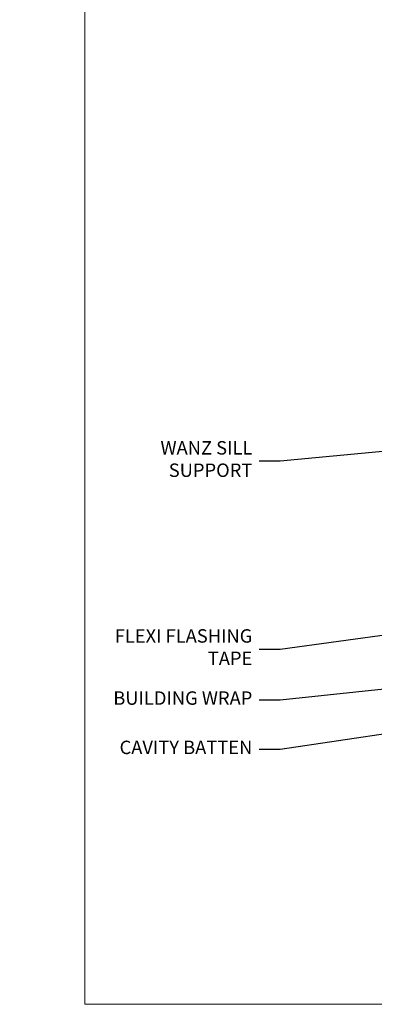
# Model space of a CAD drawing. Units: millimetres. Extents: x -33 to 7753, y -256 to 1143.
# Drawn here: x 581 to 686, y 0 to 293 of the extents above; entities that cross this region are included whole.
import ezdxf
from ezdxf import colors
from ezdxf.entities.mleader import LeaderData, LeaderLine
from ezdxf.math import Vec2, Vec3

# ---------------------------------------------------------------- set-up
doc = ezdxf.new("R2010")
doc.units = ezdxf.units.MM
doc.layers.add('Aluminium Systems Ltd Joinery Detail', color=7, linetype='Continuous')
doc.layers.add('Aluminium Systems Ltd Notes', color=7, linetype='Continuous')
doc.layers.add('No Print', color=7, linetype='Continuous', plot=False)
doc.styles.get("Standard").update_dxf_attribs({"font": 'arial.ttf'})

# ---------------------------------------------------------------- blocks, each defined once
blk = doc.blocks.new('Page Layout')
at = {"layer": 'Aluminium Systems Ltd Joinery Detail', "color": 8, "lineweight": 5}
blk.add_lwpolyline([(0, 694.6394637946069), (0, 0), (553.0825377109722, 0), (553.0825377109722, 694.6394637946069)], close=True, dxfattribs=at)
blk = doc.blocks.new('Page Layout Group')
at = {"layer": 'No Print'}
blk.add_blockref('Page Layout', (600, 0), dxfattribs=at)
blk = doc.blocks.new('_Open90')
at = {"color": 0, "linetype": 'ByBlock', "lineweight": -2}
for p, q in [((0, 0), (-1, 0)), ((-0.5, 0.5), (0, 0)), ((0, 0), (-0.5, -0.5))]:
    blk.add_line(p, q, dxfattribs=at)
blk = doc.blocks.new('EIFS Recessed CC Window Sill Text AC35')
at = {"layer": 'Aluminium Systems Ltd Notes', "color": 3, "lineweight": 5, "ltscale": 0.12}
ml = blk.add_multileader_mtext('Standard', dxfattribs=at)
ml.set_content('WANZ SILL SUPPORT', color=3)
ml.set_leader_properties(color=8)
ml.set_arrow_properties(name='OPEN90')
ml.build(insert=Vec2(0, 0))
ml.multileader.update_dxf_attribs({"text_left_attachment_type": 2, "text_right_attachment_type": 2})
ctx = ml.context
ctx.base_point, ctx.plane_origin = Vec3(-10.53986855287933, 102.6715540522473), Vec3(142.9087044565267, 159.981085073583)
ctx.left_attachment, ctx.right_attachment, ctx.text_align_type = 2, 2, 2
notes = []
notes.append((ctx, [(0, (1, 1, 0), (28.9821238191787, 102.6715540522473), (-1, 0), 6.291433026901132, [(0, [(130.3278168691504, 112.3629721956677)], 0, [])])]))
ctx.mtext.insert, ctx.mtext.width, ctx.mtext.alignment, ctx.mtext.line_spacing_style, ctx.mtext.flow_direction = Vec3(20.69069079227756, 108.6715540522473), 48.41401821584031, 3, 2, 5
ml = blk.add_multileader_mtext('Standard', dxfattribs=at)
ml.set_content('FLEXI FLASHING TAPE', color=3)
ml.set_leader_properties(color=8)
ml.set_arrow_properties(name='OPEN90')
ml.build(insert=Vec2(0, 0))
ml.multileader.update_dxf_attribs({"text_left_attachment_type": 2, "text_right_attachment_type": 2})
ctx = ml.context
ctx.base_point, ctx.plane_origin = Vec3(-25.52759024455725, 46.63641159500366), Vec3(142.9087044565267, 81.02554930006772)
ctx.left_attachment, ctx.right_attachment, ctx.text_align_type = 2, 2, 2
notes.append((ctx, [(0, (1, 1, 0), (28.9821238191787, 46.63641159500366), (-1, 0), 6.291433026901018, [(0, [(149.5748484680944, 63.09503027581559)], 0, [])])]))
ctx.mtext.insert, ctx.mtext.width, ctx.mtext.alignment, ctx.mtext.line_spacing_style, ctx.mtext.flow_direction = Vec3(20.69069079227756, 52.63641159500366), 49.87981264959194, 3, 2, 5
ml = blk.add_multileader_mtext('Standard', dxfattribs=at)
ml.set_content('BUILDING WRAP', color=3)
ml.set_leader_properties(color=8)
ml.set_arrow_properties(name='OPEN90')
ml.build(insert=Vec2(0, 0))
ml.multileader.update_dxf_attribs({"text_left_attachment_type": 2, "text_right_attachment_type": 2})
ctx = ml.context
ctx.base_point, ctx.plane_origin = Vec3(-25.36660797989149, 31.46052496528137), Vec3(142.9087044565267, 62.41924370126526)
ctx.left_attachment, ctx.right_attachment, ctx.text_align_type = 2, 2, 2
notes.append((ctx, [(0, (1, 1, 0), (28.9821238191787, 31.46052496528137), (-1, 0), 6.291433026901018, [(0, [(150.9988193842401, 44.48872467701221)], 0, [])])]))
ctx.mtext.insert, ctx.mtext.width, ctx.mtext.alignment, ctx.mtext.line_spacing_style, ctx.mtext.flow_direction = Vec3(20.69069079227779, 34.12719163194834), 69.25192903381503, 3, 2, 5
ml = blk.add_multileader_mtext('Standard', dxfattribs=at)
ml.set_content('CAVITY BATTEN', color=3)
ml.set_leader_properties(color=8)
ml.set_arrow_properties(name='OPEN90')
ml.build(insert=Vec2(0, 0))
ml.multileader.update_dxf_attribs({"text_left_attachment_type": 2, "text_right_attachment_type": 2})
ctx = ml.context
ctx.base_point, ctx.plane_origin = Vec3(-24.35160115860909, 16.77080327673866), Vec3(142.9087044565267, 47.72952201272165)
ctx.left_attachment, ctx.right_attachment, ctx.text_align_type = 2, 2, 2
notes.append((ctx, [(0, (1, 1, 0), (28.9821238191787, 16.77080327673866), (-1, 0), 6.291433026901018, [(0, [(141.1050385660978, 33.47273322712863)], 0, [])])]))
ctx.mtext.insert, ctx.mtext.width, ctx.mtext.alignment, ctx.mtext.line_spacing_style, ctx.mtext.flow_direction = Vec3(20.69069079227779, 19.43746994340563), 69.25192903381503, 3, 2, 5
for ctx, leaders in notes:
    for number, flags, end, landing, length, lines in leaders:
        leader = LeaderData()
        leader.index, (leader.has_last_leader_line, leader.has_dogleg_vector, leader.attachment_direction) = number, flags
        leader.last_leader_point, leader.dogleg_vector, leader.dogleg_length = Vec3(end), Vec3(landing), length
        for number, points, colour, breaks in lines:
            line = LeaderLine()
            line.index, line.vertices, line.color, line.breaks = number, Vec3.list(points), colors.encode_raw_color(colour), breaks
            leader.lines.append(line)
        ctx.leaders.append(leader)

msp = doc.modelspace()

# ---------------------------------------------------------------- block references
at = {"layer": 'Aluminium Systems Ltd Joinery Detail'}
msp.add_blockref('Page Layout Group', (0, 0), dxfattribs=at)
at = {"layer": 'Aluminium Systems Ltd Notes'}
msp.add_blockref('EIFS Recessed CC Window Sill Text AC35', (629.1891218573146, 59.09474110125484), dxfattribs=at)

doc.saveas('drawing.dxf')
